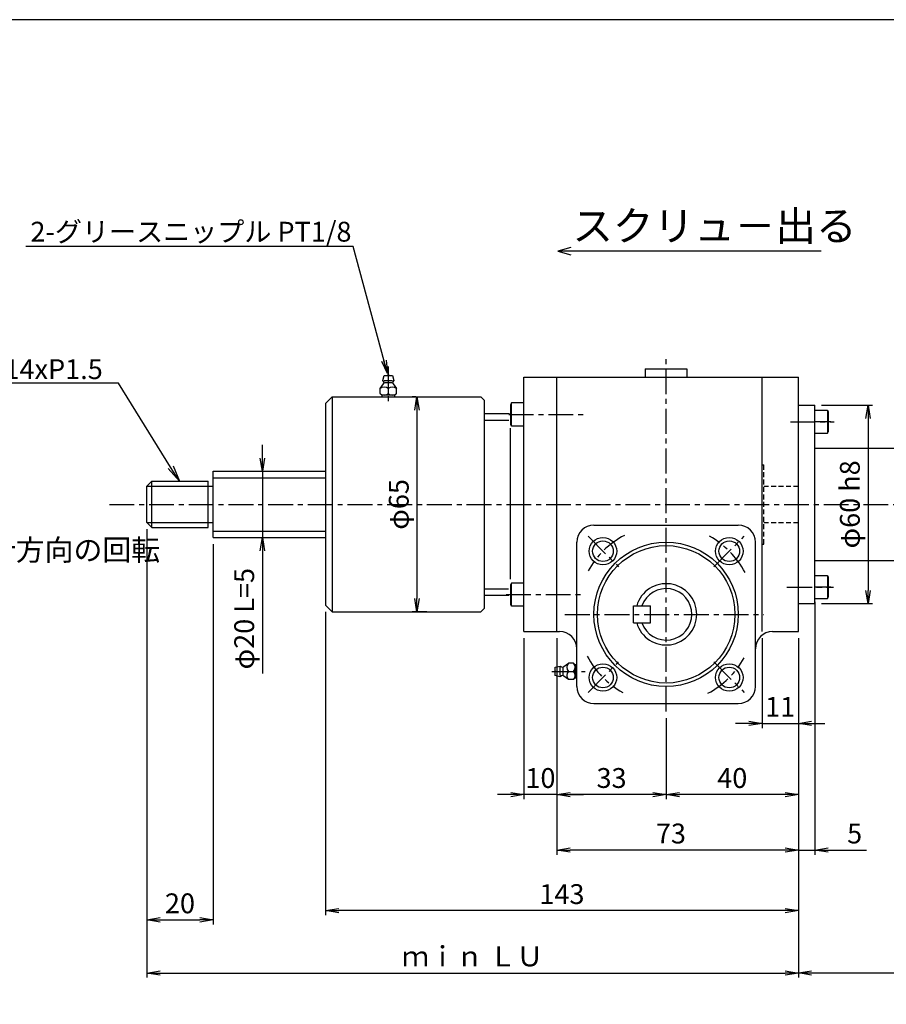
# Paper-space layout 'ﾚｲｱｳﾄ1' of a CAD drawing. Extents: x 4761 to 5580, y 2089 to 2649.
# Drawn here: x 5043 to 5305, y 2346 to 2643 of the extents above; entities that cross this region are included whole.
import ezdxf
from ezdxf import colors
from ezdxf.entities.mleader import LeaderData, LeaderLine
from ezdxf.math import Vec2, Vec3

# ---------------------------------------------------------------- set-up
doc = ezdxf.new("R2010")
doc.units = 0
doc.header["$LTSCALE"] = 6
doc.header["$PDMODE"] = 3
doc.linetypes.add('CENTER', pattern=[2, 1.25, -0.25, 0.25, -0.25])
doc.linetypes.add('HIDDEN', pattern=[0.375, 0.25, -0.125])
doc.layers.get('0').update_dxf_attribs({"linetype": 'CONTINUOUS'})
doc.layers.get('DEFPOINTS').update_dxf_attribs({"color": 5, "linetype": 'CONTINUOUS'})
for name, color, linetype in [('0OBJECT', 7, 'CONTINUOUS'), ('0中心線', 1, 'CENTER'), ('0細線', 4, 'CONTINUOUS'), ('0隠れ線', 2, 'HIDDEN')]:
    doc.layers.add(name, color=color, linetype=linetype)
doc.styles.add('EXTFONT', font='MS Gothic.ttf')
doc.dimstyles.new('0002', dxfattribs={"dimscale": 2, "dimtxt": 3, "dimasz": 2, "dimexe": 0.7, "dimexo": 1, "dimgap": 1, "dimtad": 1, "dimzin": 12, "dimdsep": 46, "dimtxsty": 'EXTFONT', "dimblk": 'OPEN', "dimcen": 3, "dimclrd": 4, "dimclre": 4, "dimclrt": 4, "dimadec": 0, "dimazin": 0, "dimtfac": 1, "dimtmove": 0, "dimatfit": 0, "dimldrblk": 'OPEN', "dimfxl": 0, "dimtolj": 1, "dimtzin": 12, "dimarcsym": 0})

# ---------------------------------------------------------------- blocks, each defined once
blk = doc.blocks.new('_OPEN')
at = {"color": 0, "linetype": 'ByBlock'}
for p, q in [((-1, 0.167), (0, 0)), ((0, 0), (-1, -0.167)), ((0, 0), (-1, 0))]:
    blk.add_line(p, q, dxfattribs=at)
blk = doc.blocks.new('*D4')
at = {"layer": '0OBJECT', "color": 4, "lineweight": -2}
for p, q in [((5135.47, 2464.39), (5135.47, 2372.64)), ((5278.47, 2385.36), (5278.47, 2372.64)), ((5274.47, 2374.04), (5139.47, 2374.04))]:
    blk.add_line(p, q, dxfattribs=at)
at = {"layer": 'DEFPOINTS', "color": 0}
for p in [(5135.47, 2466.39), (5278.47, 2387.36), (5135.47, 2374.04)]:
    blk.add_point(p, dxfattribs=at)
at = {"layer": '0OBJECT', "color": 4, "lineweight": -2, "xscale": 4, "yscale": 4, "zscale": 4, "rotation": 180}
blk.add_blockref('_OPEN', (5135.47, 2374.04), dxfattribs=at)
at = {"layer": '0OBJECT', "color": 4, "lineweight": -2, "xscale": 4, "yscale": 4, "zscale": 4}
blk.add_blockref('_OPEN', (5278.47, 2374.04), dxfattribs=at)
at = {"layer": '0OBJECT', "color": 4, "insert": (5206.97, 2379.04), "char_height": 6, "attachment_point": 5, "style": 'EXTFONT'}
blk.add_mtext('\\A1;143 ', dxfattribs=at)
blk = doc.blocks.new('*D5')
at = {"layer": '0OBJECT', "color": 4, "lineweight": -2}
for p, q in [((5195.47, 2456.45), (5195.47, 2407.75)), ((5205.47, 2456.45), (5205.47, 2407.75)), ((5191.47, 2409.15), (5187.47, 2409.15)), ((5205.47, 2409.15), (5195.47, 2409.15)), ((5209.47, 2409.15), (5213.47, 2409.15))]:
    blk.add_line(p, q, dxfattribs=at)
at = {"layer": 'DEFPOINTS', "color": 0}
for p in [(5195.47, 2458.45), (5205.47, 2458.45), (5195.47, 2409.15)]:
    blk.add_point(p, dxfattribs=at)
at = {"layer": '0OBJECT', "color": 4, "lineweight": -2, "xscale": 4, "yscale": 4, "zscale": 4}
blk.add_blockref('_OPEN', (5195.47, 2409.15), dxfattribs=at)
at = {"layer": '0OBJECT', "color": 4, "lineweight": -2, "xscale": 4, "yscale": 4, "zscale": 4, "rotation": 180}
blk.add_blockref('_OPEN', (5205.47, 2409.15), dxfattribs=at)
at = {"layer": '0OBJECT', "color": 4, "insert": (5200.47, 2414.15), "char_height": 6, "attachment_point": 5, "style": 'EXTFONT'}
blk.add_mtext('\\A1;10 ', dxfattribs=at)
blk = doc.blocks.new('*D6')
at = {"layer": '0OBJECT', "color": 4, "lineweight": -2}
for p, q in [((5081.47, 2489.4), (5081.47, 2353.78)), ((5278.47, 2456.45), (5278.47, 2353.78)), ((5085.47, 2355.18), (5274.47, 2355.18))]:
    blk.add_line(p, q, dxfattribs=at)
at = {"layer": 'DEFPOINTS', "color": 0}
for p in [(5081.47, 2491.4), (5278.47, 2458.45), (5278.47, 2355.18)]:
    blk.add_point(p, dxfattribs=at)
at = {"layer": '0OBJECT', "color": 4, "lineweight": -2, "xscale": 4, "yscale": 4, "zscale": 4, "rotation": 180}
blk.add_blockref('_OPEN', (5081.47, 2355.18), dxfattribs=at)
at = {"layer": '0OBJECT', "color": 4, "lineweight": -2, "xscale": 4, "yscale": 4, "zscale": 4}
blk.add_blockref('_OPEN', (5278.47, 2355.18), dxfattribs=at)
at = {"layer": '0OBJECT', "color": 4, "insert": (5179.97, 2360.2), "char_height": 6, "attachment_point": 5, "style": 'EXTFONT'}
blk.add_mtext('\\A1;ｍｉｎ ＬＵ', dxfattribs=at)
blk = doc.blocks.new('*D8')
at = {"layer": '0OBJECT', "color": 4, "lineweight": -2}
for p, q in [((5081.47, 2489.4), (5081.47, 2369.85)), ((5101.47, 2484.9), (5101.47, 2369.85)), ((5085.47, 2371.25), (5097.47, 2371.25))]:
    blk.add_line(p, q, dxfattribs=at)
at = {"layer": 'DEFPOINTS', "color": 0}
for p in [(5081.47, 2491.4), (5101.47, 2486.9), (5101.47, 2371.25)]:
    blk.add_point(p, dxfattribs=at)
at = {"layer": '0OBJECT', "color": 4, "lineweight": -2, "xscale": 4, "yscale": 4, "zscale": 4, "rotation": 180}
blk.add_blockref('_OPEN', (5081.47, 2371.25), dxfattribs=at)
at = {"layer": '0OBJECT', "color": 4, "lineweight": -2, "xscale": 4, "yscale": 4, "zscale": 4}
blk.add_blockref('_OPEN', (5101.47, 2371.25), dxfattribs=at)
at = {"layer": '0OBJECT', "color": 4, "insert": (5091.47, 2376.25), "char_height": 6, "attachment_point": 5, "style": 'EXTFONT'}
blk.add_mtext('\\A1;20 ', dxfattribs=at)
blk = doc.blocks.new('*D9')
at = {"layer": '0OBJECT', "color": 4, "lineweight": -2}
for p, q in [((5162.77, 2529.4), (5161.72, 2529.4)), ((5163.12, 2525.4), (5163.12, 2468.4)), ((5166.12, 2464.4), (5161.72, 2464.4))]:
    blk.add_line(p, q, dxfattribs=at)
at = {"layer": 'DEFPOINTS', "color": 0}
for p in [(5164.77, 2529.4), (5163.12, 2464.4), (5168.12, 2464.4)]:
    blk.add_point(p, dxfattribs=at)
at = {"layer": '0OBJECT', "color": 4, "lineweight": -2, "xscale": 4, "yscale": 4, "zscale": 4}
for p, rotation in [((5163.12, 2529.4), 90), ((5163.12, 2464.4), 270)]:
    blk.add_blockref('_OPEN', p, dxfattribs=dict(at, rotation=rotation))
at = {"layer": '0OBJECT', "color": 4, "insert": (5157.63, 2496.9), "char_height": 6, "attachment_point": 5, "rotation": 90, "style": 'EXTFONT'}
blk.add_mtext('\\A1;φ65 ', dxfattribs=at)
blk = doc.blocks.new('*D10')
at = {"layer": '0OBJECT', "color": 4, "lineweight": -2}
for p, q in [((5389.48, 2480.9), (5389.48, 2353.81)), ((5278.47, 2456.45), (5278.47, 2353.81)), ((5282.47, 2355.21), (5385.48, 2355.21))]:
    blk.add_line(p, q, dxfattribs=at)
at = {"layer": 'DEFPOINTS', "color": 0}
for p in [(5389.48, 2482.9), (5278.47, 2458.45), (5389.48, 2355.21)]:
    blk.add_point(p, dxfattribs=at)
at = {"layer": '0OBJECT', "color": 4, "lineweight": -2, "xscale": 4, "yscale": 4, "zscale": 4, "rotation": 180}
blk.add_blockref('_OPEN', (5278.47, 2355.21), dxfattribs=at)
at = {"layer": '0OBJECT', "color": 4, "lineweight": -2, "xscale": 4, "yscale": 4, "zscale": 4}
blk.add_blockref('_OPEN', (5389.48, 2355.21), dxfattribs=at)
at = {"layer": '0OBJECT', "color": 4, "insert": (5333.98, 2360.21), "char_height": 6, "attachment_point": 5, "style": 'EXTFONT'}
blk.add_mtext('\\A1;ＬＣ＝ＳＴ+65', dxfattribs=at)
blk = doc.blocks.new('*D11')
at = {"layer": '0OBJECT', "color": 4, "lineweight": -2}
for p, q in [((5285.47, 2526.9), (5300.92, 2526.9)), ((5299.52, 2522.9), (5299.52, 2470.9)), ((5285.47, 2466.9), (5300.92, 2466.9))]:
    blk.add_line(p, q, dxfattribs=at)
at = {"layer": 'DEFPOINTS', "color": 0}
for p in [(5283.47, 2526.9), (5283.47, 2466.9), (5299.52, 2466.9)]:
    blk.add_point(p, dxfattribs=at)
at = {"layer": '0OBJECT', "color": 4, "lineweight": -2, "xscale": 4, "yscale": 4, "zscale": 4}
for p, rotation in [((5299.52, 2526.9), 90), ((5299.52, 2466.9), 270)]:
    blk.add_blockref('_OPEN', p, dxfattribs=dict(at, rotation=rotation))
at = {"layer": '0OBJECT', "color": 4, "insert": (5294.03, 2496.9), "char_height": 6, "attachment_point": 5, "rotation": 90, "style": 'EXTFONT'}
blk.add_mtext('\\A1;φ60 h8', dxfattribs=at)
blk = doc.blocks.new('*D12')
at = {"layer": '0OBJECT', "color": 4, "lineweight": -2}
for p, q in [((5267.47, 2456.45), (5267.47, 2429.27)), ((5278.47, 2456.45), (5278.47, 2429.27)), ((5263.47, 2430.67), (5259.47, 2430.67)), ((5267.47, 2430.67), (5278.47, 2430.67)), ((5282.47, 2430.67), (5286.47, 2430.67))]:
    blk.add_line(p, q, dxfattribs=at)
at = {"layer": 'DEFPOINTS', "color": 0}
for p in [(5267.47, 2458.45), (5278.47, 2458.45), (5278.47, 2430.67)]:
    blk.add_point(p, dxfattribs=at)
at = {"layer": '0OBJECT', "color": 4, "lineweight": -2, "xscale": 4, "yscale": 4, "zscale": 4}
blk.add_blockref('_OPEN', (5267.47, 2430.67), dxfattribs=at)
at = {"layer": '0OBJECT', "color": 4, "lineweight": -2, "xscale": 4, "yscale": 4, "zscale": 4, "rotation": 180}
blk.add_blockref('_OPEN', (5278.47, 2430.67), dxfattribs=at)
at = {"layer": '0OBJECT', "color": 4, "insert": (5272.97, 2435.67), "char_height": 6, "attachment_point": 5, "style": 'EXTFONT'}
blk.add_mtext('\\A1;11 ', dxfattribs=at)
blk = doc.blocks.new('*D13')
at = {"layer": '0OBJECT', "color": 4, "lineweight": -2}
for p, q in [((5283.47, 2467.4), (5283.47, 2390.96)), ((5278.47, 2456.45), (5278.47, 2390.96)), ((5274.47, 2392.36), (5270.47, 2392.36)), ((5278.47, 2392.36), (5283.47, 2392.36)), ((5287.47, 2392.36), (5299.03, 2392.36))]:
    blk.add_line(p, q, dxfattribs=at)
at = {"layer": 'DEFPOINTS', "color": 0}
for p in [(5283.47, 2469.4), (5278.47, 2458.45), (5283.47, 2392.36)]:
    blk.add_point(p, dxfattribs=at)
at = {"layer": '0OBJECT', "color": 4, "lineweight": -2, "xscale": 4, "yscale": 4, "zscale": 4}
blk.add_blockref('_OPEN', (5278.47, 2392.36), dxfattribs=at)
at = {"layer": '0OBJECT', "color": 4, "lineweight": -2, "xscale": 4, "yscale": 4, "zscale": 4, "rotation": 180}
blk.add_blockref('_OPEN', (5283.47, 2392.36), dxfattribs=at)
at = {"layer": '0OBJECT', "color": 4, "insert": (5295.47, 2397.36), "char_height": 6, "attachment_point": 5, "style": 'EXTFONT'}
blk.add_mtext('\\A1;5 ', dxfattribs=at)
blk = doc.blocks.new('*D19')
at = {"layer": '0OBJECT', "color": 4, "lineweight": -2}
for p, q in [((5205.47, 2456.45), (5205.47, 2390.96)), ((5278.47, 2456.45), (5278.47, 2390.96)), ((5274.47, 2392.36), (5209.47, 2392.36))]:
    blk.add_line(p, q, dxfattribs=at)
at = {"layer": 'DEFPOINTS', "color": 0}
for p in [(5205.47, 2458.45), (5278.47, 2458.45), (5205.47, 2392.36)]:
    blk.add_point(p, dxfattribs=at)
at = {"layer": '0OBJECT', "color": 4, "lineweight": -2, "xscale": 4, "yscale": 4, "zscale": 4, "rotation": 180}
blk.add_blockref('_OPEN', (5205.47, 2392.36), dxfattribs=at)
at = {"layer": '0OBJECT', "color": 4, "lineweight": -2, "xscale": 4, "yscale": 4, "zscale": 4}
blk.add_blockref('_OPEN', (5278.47, 2392.36), dxfattribs=at)
at = {"layer": '0OBJECT', "color": 4, "insert": (5239.92, 2397.36), "char_height": 6, "attachment_point": 5, "style": 'EXTFONT'}
blk.add_mtext('\\A1;73 ', dxfattribs=at)
blk = doc.blocks.new('*D20')
at = {"layer": '0OBJECT', "color": 4, "lineweight": -2}
for p, q in [((5116.39, 2510.9), (5116.39, 2514.9)), ((5116.39, 2506.9), (5116.39, 2486.9)), ((5116.39, 2482.9), (5116.39, 2445.75))]:
    blk.add_line(p, q, dxfattribs=at)
at = {"layer": 'DEFPOINTS', "color": 0}
for p in [(5101.47, 2506.9), (5101.47, 2486.9), (5116.39, 2486.9)]:
    blk.add_point(p, dxfattribs=at)
at = {"layer": '0OBJECT', "color": 4, "lineweight": -2, "xscale": 4, "yscale": 4, "zscale": 4}
for p, rotation in [((5116.39, 2506.9), 270), ((5116.39, 2486.9), 90)]:
    blk.add_blockref('_OPEN', p, dxfattribs=dict(at, rotation=rotation))
at = {"layer": '0OBJECT', "color": 4, "insert": (5110.9, 2462.33), "char_height": 6, "attachment_point": 5, "rotation": 90, "style": 'EXTFONT'}
blk.add_mtext('\\A1;φ20 L=5', dxfattribs=at)
blk = doc.blocks.new('*D21')
at = {"layer": '0OBJECT', "color": 4, "lineweight": -2}
for p, q in [((5278.47, 2456.45), (5278.47, 2407.75)), ((5238.47, 2432.28), (5238.47, 2407.75)), ((5274.47, 2409.15), (5242.47, 2409.15))]:
    blk.add_line(p, q, dxfattribs=at)
at = {"layer": 'DEFPOINTS', "color": 0}
for p in [(5278.47, 2458.45), (5238.47, 2434.28), (5238.47, 2409.15)]:
    blk.add_point(p, dxfattribs=at)
at = {"layer": '0OBJECT', "color": 4, "lineweight": -2, "xscale": 4, "yscale": 4, "zscale": 4, "rotation": 180}
blk.add_blockref('_OPEN', (5238.47, 2409.15), dxfattribs=at)
at = {"layer": '0OBJECT', "color": 4, "lineweight": -2, "xscale": 4, "yscale": 4, "zscale": 4}
blk.add_blockref('_OPEN', (5278.47, 2409.15), dxfattribs=at)
at = {"layer": '0OBJECT', "color": 4, "insert": (5258.47, 2414.15), "char_height": 6, "attachment_point": 5, "style": 'EXTFONT'}
blk.add_mtext('\\A1;40 ', dxfattribs=at)
blk = doc.blocks.new('*D22')
at = {"layer": '0OBJECT', "color": 4, "lineweight": -2}
for p, q in [((5205.47, 2456.45), (5205.47, 2407.75)), ((5238.47, 2432.28), (5238.47, 2407.75)), ((5234.47, 2409.15), (5209.47, 2409.15))]:
    blk.add_line(p, q, dxfattribs=at)
at = {"layer": 'DEFPOINTS', "color": 0}
for p in [(5205.47, 2458.45), (5238.47, 2434.28), (5205.47, 2409.15)]:
    blk.add_point(p, dxfattribs=at)
at = {"layer": '0OBJECT', "color": 4, "lineweight": -2, "xscale": 4, "yscale": 4, "zscale": 4, "rotation": 180}
blk.add_blockref('_OPEN', (5205.47, 2409.15), dxfattribs=at)
at = {"layer": '0OBJECT', "color": 4, "lineweight": -2, "xscale": 4, "yscale": 4, "zscale": 4}
blk.add_blockref('_OPEN', (5238.47, 2409.15), dxfattribs=at)
at = {"layer": '0OBJECT', "color": 4, "insert": (5221.97, 2414.15), "char_height": 6, "attachment_point": 5, "style": 'EXTFONT'}
blk.add_mtext('\\A1;33 ', dxfattribs=at)

psp = doc.layouts.new('ﾚｲｱｳﾄ1')

# ---------------------------------------------------------------- linework, layer by layer
at = {"color": 2, "linetype": 'Continuous'}
for p, q in [((5209.693, 2574.561), (5205.693, 2573.489)), ((5205.693, 2573.489), (5209.693, 2572.418)), ((5285.313, 2573.499), (5205.703, 2573.499))]:
    psp.add_line(p, q, dxfattribs=at)
at = {"color": 1, "linetype": 'Continuous'}
psp.add_line((5154.473, 2531.899), (5154.473, 2530.399), dxfattribs=at)
at = {"linetype": 'Continuous'}
for p, q in [((5191.713, 2527.565), (5191.473, 2527.149)), ((5191.473, 2520.981), (5191.473, 2527.149)), ((5195.473, 2527.565), (5191.713, 2527.565)), ((5191.713, 2520.565), (5191.713, 2527.565)), ((5287.233, 2525.399), (5287.233, 2518.399)), ((5287.233, 2525.399), (5287.473, 2524.984)), ((5287.473, 2524.984), (5287.473, 2518.815)), ((5191.713, 2520.565), (5191.473, 2520.981)), ((5195.473, 2520.565), (5191.713, 2520.565)), ((5283.473, 2518.399), (5287.233, 2518.399)), ((5287.233, 2518.399), (5287.473, 2518.815)), ((5283.473, 2475.399), (5287.233, 2475.399)), ((5287.233, 2475.399), (5287.233, 2468.399)), ((5287.233, 2475.399), (5287.473, 2474.984)), ((5287.473, 2474.984), (5287.473, 2468.815)), ((5287.233, 2468.399), (5287.473, 2468.815)), ((5283.473, 2468.399), (5287.233, 2468.399))]:
    psp.add_line(p, q, dxfattribs=at)
psp.add_line((5191.394, 2474.254), (5191.394, 2519.914))
at = {"layer": '0OBJECT'}
for p, q in [((5232.173, 2537.859), (5244.773, 2537.859)), ((5232.173, 2537.859), (5232.173, 2535.339)), ((5244.773, 2537.859), (5244.773, 2535.339)), ((5152.848, 2534.399), (5153.223, 2535.899)), ((5153.113, 2533.974), (5152.848, 2534.399)), ((5153.223, 2535.899), (5155.723, 2535.899)), ((5153.223, 2534.399), (5155.723, 2534.399)), ((5155.723, 2535.899), (5156.098, 2534.399)), ((5156.098, 2534.399), (5155.832, 2533.974)), ((5195.473, 2535.339), (5278.473, 2535.339)), ((5195.473, 2458.449), (5195.473, 2535.339)), ((5205.473, 2458.449), (5205.473, 2535.339)), ((5232.173, 2535.339), (5244.773, 2535.339)), ((5267.473, 2458.449), (5267.473, 2535.339)), ((5278.473, 2458.449), (5278.473, 2535.339)), ((5151.973, 2531.899), (5153.043, 2533.356)), ((5151.973, 2530.399), (5151.973, 2531.899)), ((5155.621, 2533.637), (5153.324, 2533.637)), ((5155.903, 2533.356), (5156.973, 2531.899)), ((5156.973, 2530.399), (5156.973, 2531.899)), ((5137.473, 2529.394), (5135.473, 2527.394)), ((5137.473, 2529.394), (5182.473, 2529.399)), ((5137.473, 2529.394), (5137.473, 2464.394)), ((5152.473, 2529.899), (5151.973, 2530.399)), ((5156.473, 2529.899), (5152.473, 2529.899)), ((5152.542, 2529.899), (5152.542, 2529.399)), ((5152.542, 2529.399), (5156.403, 2529.399)), ((5156.403, 2529.399), (5156.403, 2529.899)), ((5156.473, 2529.899), (5156.973, 2530.399)), ((5183.473, 2528.399), (5182.473, 2529.399)), ((5183.473, 2528.399), (5183.473, 2465.399)), ((5135.473, 2527.394), (5135.473, 2466.394)), ((5278.473, 2526.899), (5283.473, 2526.899)), ((5283.473, 2466.899), (5283.473, 2526.899)), ((5283.473, 2525.399), (5287.233, 2525.399)), ((5183.473, 2524.399), (5191.127, 2524.399)), ((5283.473, 2513.899), (5386.483, 2513.899)), ((5101.473, 2506.899), (5135.473, 2506.899)), ((5101.473, 2486.899), (5101.473, 2506.899)), ((5081.473, 2502.399), (5082.973, 2503.899)), ((5081.473, 2491.399), (5081.473, 2502.399)), ((5082.973, 2503.899), (5099.973, 2503.899)), ((5099.973, 2489.899), (5099.973, 2503.899)), ((5099.973, 2502.399), (5101.473, 2502.399)), ((5081.473, 2491.399), (5082.973, 2489.899)), ((5082.973, 2489.899), (5099.973, 2489.899)), ((5099.973, 2491.399), (5101.473, 2491.399)), ((5216.653, 2490.659), (5260.293, 2490.659)), ((5101.473, 2486.899), (5135.473, 2486.899)), ((5211.463, 2441.829), (5211.463, 2485.469)), ((5265.483, 2441.829), (5265.483, 2485.469)), ((5283.473, 2479.899), (5386.483, 2479.899)), ((5191.713, 2473.117), (5191.473, 2472.701)), ((5191.473, 2466.533), (5191.473, 2472.701)), ((5195.473, 2473.117), (5191.713, 2473.117)), ((5191.713, 2466.117), (5191.713, 2473.117)), ((5183.473, 2469.399), (5190.874, 2469.399)), ((5137.473, 2464.394), (5135.473, 2466.394)), ((5191.713, 2466.117), (5191.473, 2466.533)), ((5195.473, 2466.117), (5191.713, 2466.117)), ((5228.603, 2466.249), (5233.793, 2466.249)), ((5228.603, 2461.049), (5228.603, 2466.249)), ((5233.793, 2461.049), (5233.793, 2466.249)), ((5278.473, 2466.899), (5283.473, 2466.899)), ((5137.473, 2464.394), (5182.473, 2464.399)), ((5182.473, 2464.399), (5183.473, 2465.399)), ((5228.603, 2461.049), (5233.793, 2461.049)), ((5195.473, 2458.449), (5206.263, 2458.449)), ((5270.683, 2458.449), (5278.473, 2458.449)), ((5204.963, 2447.649), (5206.463, 2448.024)), ((5206.463, 2448.024), (5206.888, 2447.759)), ((5207.506, 2447.829), (5208.963, 2448.899)), ((5210.463, 2448.899), (5208.963, 2448.899)), ((5210.963, 2448.399), (5210.463, 2448.899)), ((5210.963, 2448.399), (5210.963, 2444.399)), ((5211.463, 2448.33), (5210.963, 2448.33)), ((5204.963, 2445.149), (5204.963, 2447.649)), ((5206.463, 2444.774), (5204.963, 2445.149)), ((5206.463, 2445.149), (5206.463, 2447.649)), ((5206.888, 2445.04), (5206.463, 2444.774)), ((5207.225, 2447.548), (5207.225, 2445.25)), ((5208.963, 2443.899), (5207.506, 2444.969)), ((5208.963, 2446.399), (5210.463, 2446.399)), ((5208.963, 2446.399), (5210.463, 2446.399)), ((5210.463, 2443.899), (5208.963, 2443.899)), ((5210.963, 2444.399), (5210.463, 2443.899)), ((5210.963, 2444.468), (5211.463, 2444.468)), ((5216.653, 2436.639), (5260.293, 2436.639))]:
    psp.add_line(p, q, dxfattribs=at)
at = {"layer": '0OBJECT', "ltscale": 2}
psp.add_lwpolyline([(4789.159, 2089.487), (5571.159, 2089.487), (5571.159, 2643.487), (4789.159, 2643.487)], close=True, dxfattribs=at)
at = {"layer": '0OBJECT'}
for centre, radius in [((5219.373, 2482.749), 4.16), ((5257.573, 2482.749), 4.16), ((5219.373, 2482.749), 3.12), ((5238.473, 2463.649), 21.82), ((5238.473, 2463.649), 20.78), ((5257.573, 2482.749), 3.12), ((5219.373, 2444.549), 4.16), ((5257.573, 2444.549), 4.16), ((5219.373, 2444.549), 3.12), ((5257.573, 2444.549), 3.12)]:
    psp.add_circle(centre, radius, dxfattribs=at)
for centre, radius, start, end in [((5154.473, 2535.569), 0.5, 41.408, 138.592), ((5153.223, 2530.587), 1.812, 46.397, 133.603), ((5152.689, 2533.709), 0.5, 315, 32.008), ((5155.723, 2530.587), 1.812, 46.397, 133.603), ((5156.256, 2533.709), 0.5, 147.995, 225), ((5153.223, 2531.712), 1.812, 226.397, 313.603), ((5155.723, 2531.712), 1.812, 226.397, 313.603), ((5216.653, 2485.469), 5.19, 90, 180), ((5260.293, 2485.469), 5.19, 0, 90), ((5238.473, 2463.649), 9.27, 196.28492, 163.71507), ((5238.473, 2463.649), 7.79, 199.50533, 160.49466), ((5206.263, 2453.259), 5.19, 0, 90), ((5270.683, 2453.259), 5.19, 90, 180), ((5207.153, 2448.183), 0.5, 237.995, 315), ((5210.275, 2447.649), 1.812, 136.397, 223.603), ((5209.15, 2447.649), 1.812, 316.397, 43.603), ((5205.293, 2446.399), 0.5, 131.408, 228.592), ((5207.153, 2444.616), 0.5, 45, 122.008), ((5210.275, 2445.149), 1.812, 136.397, 223.603), ((5209.15, 2445.149), 1.812, 316.397, 43.603), ((5216.653, 2441.829), 5.19, 180, 270), ((5260.293, 2441.829), 5.19, 270, 0)]:
    psp.add_arc(centre, radius, start, end, dxfattribs=at)
at = {"layer": '0中心線'}
for p, q in [((5238.473, 2434.279), (5238.473, 2542.149)), ((5154.473, 2538.599), (5154.473, 2526.799)), ((5190.871, 2524.065), (5213.686, 2524.065)), ((5276.08, 2521.899), (5289.324, 2521.899)), ((5288.273, 2521.899), (5283.473, 2521.899)), ((5070.162, 2496.899), (5395.004, 2496.899)), ((5214.853, 2487.269), (5224.083, 2478.039)), ((5252.863, 2478.039), (5262.093, 2487.269)), ((5274.923, 2471.899), (5289.068, 2471.899)), ((5275.113, 2471.899), (5286.62, 2471.899)), ((5288.273, 2471.899), (5283.473, 2471.899)), ((5190.093, 2469.617), (5213.478, 2469.617)), ((5207.863, 2463.649), (5267.923, 2463.649)), ((5214.853, 2440.029), (5224.083, 2449.259)), ((5252.863, 2449.259), (5262.093, 2440.029)), ((5203.928, 2446.399), (5213.969, 2446.399))]:
    psp.add_line(p, q, dxfattribs=at)
for start, end in [(117.87411, 150.89182), (27.87412, 60.89183), (207.87411, 240.89182), (297.87411, 330.89182)]:
    psp.add_arc((5238.473, 2463.649), 27.01, start, end, dxfattribs=at)
at = {"layer": '0細線'}
for p, q in [((5183.473, 2522.399), (5190.919, 2522.399)), ((5101.473, 2504.949), (5135.473, 2504.949)), ((5081.473, 2502.399), (5099.973, 2502.399)), ((5082.973, 2489.899), (5082.973, 2503.899)), ((5081.473, 2491.399), (5099.973, 2491.399)), ((5101.473, 2488.839), (5135.473, 2488.839)), ((5183.473, 2471.399), (5190.809, 2471.399))]:
    psp.add_line(p, q, dxfattribs=at)
at = {"layer": '0隠れ線'}
for p, q in [((5267.473, 2508.899), (5267.973, 2508.899)), ((5267.973, 2484.899), (5267.973, 2508.899)), ((5267.973, 2502.399), (5278.473, 2502.399)), ((5267.973, 2491.399), (5278.473, 2491.399)), ((5267.473, 2484.899), (5267.973, 2484.899))]:
    psp.add_line(p, q, dxfattribs=at)

# ---------------------------------------------------------------- texts
at = {"color": 4, "linetype": 'Continuous', "style": 'EXTFONT'}
psp.add_text('スクリュ－出る', height=9, dxfattribs=at).set_placement((5210.113, 2576.629))
at = {"layer": '0細線', "style": 'EXTFONT'}
for s, height, p in [('2-グリースニップル PT1/8', 6, (5046.254, 2576.37, 0.6)), ('反時計方向の回転', 6.4, (5015.623, 2479.919))]:
    psp.add_text(s, height=height, dxfattribs=at).set_placement(p)

# ---------------------------------------------------------------- dimensions: what is measured, and where the dimension line sits
at = {"layer": '0OBJECT'}
for base, p1, p2, text, override, picture, middle in [((5163.118, 2464.399), (5164.773, 2529.399), (5168.118, 2464.399), 'φ<>', {"dimpost": ' '}, '*D9', (5157.631, 2496.899)), ((5299.521, 2466.899), (5283.473, 2526.899), (5283.473, 2466.899), 'φ<>h8', {"dimpost": ' '}, '*D11', (5294.034, 2496.899)), ((5116.385, 2486.899), (5101.473, 2506.899), (5101.473, 2486.899), 'φ<>L=5', {"dimasz": 2, "dimpost": ' ', "dimse1": 1, "dimse2": 1, "dimtmove": 0}, '*D20', (5110.898, 2462.326))]:
    dim = psp.add_linear_dim(base=base, p1=p1, p2=p2, angle=90, text=text, dimstyle='0002', override=override, dxfattribs=at)
    dim.commit()
    dim.dimension.update_dxf_attribs({"geometry": picture, "text_midpoint": middle})
for base, p1, p2, text, picture, middle in [((5278.473, 2355.184), (5081.473, 2491.399), (5278.473, 2458.449), 'ｍｉｎ ＬＵ', '*D6', (5179.973, 2360.2)), ((5389.483, 2355.213), (5278.473, 2458.449), (5389.483, 2482.897), 'ＬＣ＝ＳＴ+65', '*D10', (5333.978, 2360.213))]:
    dim = psp.add_linear_dim(base=base, p1=p1, p2=p2, text=text, dimstyle='0002', override={"dimasz": 2, "dimpost": ' ', "dimtmove": 0}, dxfattribs=at)
    dim.commit()
    dim.dimension.update_dxf_attribs({"geometry": picture, "text_midpoint": middle})
for base, p1, p2, picture, middle in [((5101.473, 2371.248), (5081.473, 2491.399), (5101.473, 2486.899), '*D8', (5091.473, 2376.248)), ((5135.473, 2374.04), (5278.473, 2387.362), (5135.473, 2466.394), '*D4', (5206.973, 2379.04)), ((5205.473, 2409.153), (5238.473, 2434.279), (5205.473, 2458.449), '*D22', (5221.973, 2414.153)), ((5238.473, 2409.153), (5278.473, 2458.449), (5238.473, 2434.279), '*D21', (5258.473, 2414.153))]:
    dim = psp.add_linear_dim(base=base, p1=p1, p2=p2, dimstyle='0002', override={"dimasz": 2, "dimpost": ' ', "dimtmove": 0}, dxfattribs=at)
    dim.commit()
    dim.dimension.update_dxf_attribs({"geometry": picture, "text_midpoint": middle})
for base, p1, p2, picture, middle in [((5283.473, 2392.362), (5278.473, 2458.449), (5283.473, 2469.399), '*D13', (5295.473, 2392.362)), ((5195.473, 2409.153), (5205.473, 2458.449), (5195.473, 2458.449), '*D5', (5200.473, 2409.153)), ((5205.473, 2392.362), (5278.473, 2458.449), (5205.473, 2458.449), '*D19', (5239.923, 2392.362)), ((5278.473, 2430.672), (5267.473, 2458.449), (5278.473, 2458.449), '*D12', (5272.973, 2430.672))]:
    dim = psp.add_linear_dim(base=base, p1=p1, p2=p2, dimstyle='0002', override={"dimasz": 2, "dimpost": ' ', "dimtmove": 0}, dxfattribs=at)
    dim.commit()
    dim.dimension.update_dxf_attribs({"geometry": picture, "text_midpoint": middle, "dimtype": 160})

# ---------------------------------------------------------------- leaders
at = {"layer": '0細線'}
psp.add_leader([(5154.191, 2536.47), (5143.832, 2574.861), (5044.913, 2574.861)], dimstyle='0002', override={"dimgap": 1, "dimtad": 1}, dxfattribs=at)
ml = psp.add_multileader_mtext('Standard', dxfattribs=at)
ml.set_content('M14xP1.5', color=256, style='EXTFONT')
ml.set_leader_properties()
ml.set_arrow_properties(name='OPEN')
ml.build(insert=Vec2(0, 0))
ml.multileader.update_dxf_attribs({"text_left_attachment_type": 6, "text_right_attachment_type": 6, "dogleg_length": 0.36, "arrow_head_size": 5})
ctx = ml.context
ctx.base_point, ctx.char_height, ctx.arrow_head_size, ctx.landing_gap_size, ctx.plane_origin = Vec3(5033.703, 2533.595), 6, 5, 4, Vec3(5091.297, 2503.899)
ctx.left_attachment, ctx.right_attachment, ctx.text_align_type = 6, 6, 2
notes = []
notes.append((ctx, [(0, (1, 1, 0), (5072.85, 2533.595), (-1, 0), 0.72, [(0, [(5091.297, 2503.899)], 0, [])])]))
ctx.mtext.insert, ctx.mtext.alignment, ctx.mtext.flow_direction = Vec3(5068.13, 2540.795), 3, 5
for ctx, leaders in notes:
    for number, flags, end, landing, length, lines in leaders:
        leader = LeaderData()
        leader.index, (leader.has_last_leader_line, leader.has_dogleg_vector, leader.attachment_direction) = number, flags
        leader.last_leader_point, leader.dogleg_vector, leader.dogleg_length = Vec3(end), Vec3(landing), length
        for number, points, colour, breaks in lines:
            line = LeaderLine()
            line.index, line.vertices, line.color, line.breaks = number, Vec3.list(points), colors.encode_raw_color(colour), breaks
            leader.lines.append(line)
        ctx.leaders.append(leader)

doc.saveas('drawing.dxf')
